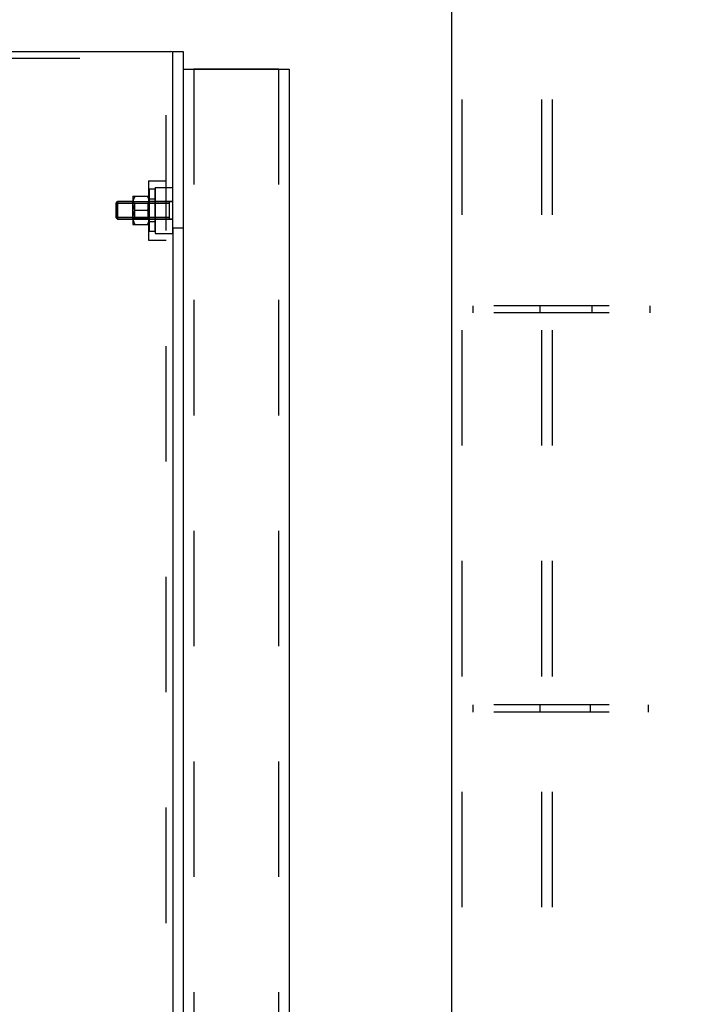
# Model space of a CAD drawing. Units: millimetres. Extents: x 0 to 594, y 0 to 420.
# Drawn here: x 85 to 104, y 276 to 304 of the extents above; entities that cross this region are included whole.
import ezdxf

# ---------------------------------------------------------------- set-up
doc = ezdxf.new("R2010")
doc.units = ezdxf.units.MM
doc.header["$LTSCALE"] = 32.67
doc.linetypes.add('HIDDEN', pattern=[0.2, 0.1, -0.1])
doc.layers.get('0').update_dxf_attribs({"linetype": 'CONTINUOUS'})
for name, color, linetype in [('BEZUGSACHSEN', 7, 'CONTINUOUS'), ('DEFAULT_2', 8, 'HIDDEN'), ('FASEN', 7, 'CONTINUOUS'), ('RUNDUNGEN', 7, 'CONTINUOUS')]:
    doc.layers.add(name, color=color, linetype=linetype)

msp = doc.modelspace()

# ---------------------------------------------------------------- linework, layer by layer
at = {"color": 3, "linetype": 'CONTINUOUS'}
msp.add_line((97.11499, 228.21967), (97.11499, 344.2218), dxfattribs=at)
at = {"color": 7, "linetype": 'CONTINUOUS'}
for p, q in [((89.21499, 297.9218), (89.21499, 302.9218)), ((89.21499, 302.9218), (89.51499, 302.9218)), ((89.51499, 302.9218), (89.51499, 297.9218)), ((89.51499, 297.9218), (89.21499, 297.9218))]:
    msp.add_line(p, q, dxfattribs=at)
at = {"layer": 'BEZUGSACHSEN', "color": 8, "linetype": 'HIDDEN'}
for p, q in [((99.96499, 187.2218), (99.96499, 352.2218)), ((99.66499, 187.2218), (99.66499, 344.5218)), ((97.41499, 187.2218), (97.41499, 344.2218)), ((88.71499, 299.0718), (89.21499, 299.0718)), ((88.71499, 299.07179), (88.71499, 297.7718)), ((89.21499, 297.7718), (89.21499, 299.0718)), ((88.12829, 298.6285), (88.51169, 298.6285)), ((88.71499, 297.7718), (89.21499, 297.7718))]:
    msp.add_line(p, q, dxfattribs=at)
at = {"layer": 'BEZUGSACHSEN', "color": 3, "linetype": 'CONTINUOUS'}
msp.add_line((97.11499, 228.21967), (97.11499, 344.2218), dxfattribs=at)
at = {"layer": 'DEFAULT_2', "color": 8, "linetype": 'HIDDEN'}
for p, q in [((99.96499, 187.2218), (99.96499, 352.2218)), ((99.66499, 187.2218), (99.66499, 344.5218)), ((97.41499, 187.2218), (97.41499, 344.2218)), ((83.31499, 302.7318), (89.02499, 302.7318)), ((89.02499, 252.1118), (89.02499, 302.7318)), ((89.81499, 302.4218), (89.81499, 182.4218)), ((92.21499, 302.4218), (89.81499, 302.4218)), ((92.21499, 302.4218), (92.21499, 182.4218)), ((88.52499, 299.2618), (88.52499, 297.5818)), ((88.52499, 299.2618), (89.02499, 299.2618)), ((88.08499, 298.8218), (88.08499, 298.0218)), ((88.08499, 298.8218), (88.53999, 298.8218)), ((88.53999, 298.0218), (88.53999, 298.8218)), ((88.55499, 297.8218), (88.55499, 299.0218)), ((88.71499, 299.0218), (88.55499, 299.0218)), ((88.71499, 297.8218), (88.71499, 299.0218)), ((87.61499, 298.6228), (87.61499, 298.2208)), ((89.11499, 298.6228), (87.61499, 298.6228)), ((88.08499, 298.6718), (87.65499, 298.6718)), ((88.08499, 298.6718), (88.55499, 298.6718)), ((88.53999, 298.7668), (88.55499, 298.7668)), ((88.71499, 298.7418), (88.55499, 298.7418)), ((89.21499, 298.6718), (88.55499, 298.6718)), ((89.11499, 298.6718), (89.11499, 298.1718)), ((88.49311, 298.4218), (88.14687, 298.4218)), ((89.11499, 298.2208), (87.61499, 298.2208)), ((88.08499, 298.1718), (87.65499, 298.1718)), ((88.08499, 298.1718), (88.55499, 298.1718)), ((88.08499, 298.0218), (88.53999, 298.0218)), ((88.53999, 298.0768), (88.55499, 298.0768)), ((89.21499, 298.1718), (88.55499, 298.1718)), ((88.71499, 298.1018), (88.55499, 298.1018)), ((88.71499, 297.8218), (88.55499, 297.8218)), ((88.52499, 297.5818), (89.02499, 297.5818)), ((97.71499, 295.7218), (97.71499, 295.5218)), ((147.31485, 295.7218), (97.715, 295.7218)), ((147.31485, 295.5218), (97.715, 295.5218)), ((99.61499, 295.7218), (99.61499, 295.5218)), ((101.07923, 295.7218), (101.07923, 295.5218)), ((102.72149, 295.7218), (102.72149, 295.5218)), ((97.71499, 284.4218), (97.71499, 284.2218)), ((147.31499, 284.4218), (97.71499, 284.4218)), ((99.61499, 284.4218), (99.61499, 284.2218)), ((101.03756, 284.4218), (101.03756, 284.2218)), ((102.68301, 284.4218), (102.68301, 284.2218)), ((147.31499, 284.2218), (97.71499, 284.2218))]:
    msp.add_line(p, q, dxfattribs=at)
for points, knots in [([(88.14687, 298.8218), (88.13793, 298.80631), (88.10507, 298.7445), (88.08499, 298.67409), (88.08499, 298.6218)], [0, 0, 0, 0, 0.25489578, 1, 1, 1, 1]), ([(88.08499, 298.6218), (88.08499, 298.56949), (88.10501, 298.49905), (88.13793, 298.43728), (88.14687, 298.4218)], [0, 0, 0, 0, 0.74525899, 1, 1, 1, 1]), ([(88.14687, 298.4218), (88.13793, 298.40631), (88.10507, 298.3445), (88.08499, 298.27409), (88.08499, 298.2218)], [0, 0, 0, 0, 0.25489578, 1, 1, 1, 1]), ([(88.08499, 298.2218), (88.08499, 298.16949), (88.10501, 298.09905), (88.13793, 298.03728), (88.14687, 298.0218)], [0, 0, 0, 0, 0.74525899, 1, 1, 1, 1])]:
    msp.add_open_spline(points, degree=3, knots=knots, dxfattribs=at)
for points in [[(88.49311, 298.8218), (88.51216, 298.7888), (88.52879, 298.75397), (88.53999, 298.71755)], [(88.53999, 298.52604), (88.52879, 298.48963), (88.51216, 298.45479), (88.49311, 298.4218)], [(88.49311, 298.4218), (88.51216, 298.3888), (88.52879, 298.35397), (88.53999, 298.31755)], [(88.53999, 298.12604), (88.52879, 298.08963), (88.51216, 298.05479), (88.49311, 298.0218)]]:
    msp.add_open_spline(points, degree=3, dxfattribs=at)
at = {"layer": 'FASEN', "color": 8, "linetype": 'HIDDEN'}
for p, q in [((87.61499, 298.6318), (87.65499, 298.6718)), ((87.61499, 298.2118), (87.61499, 298.6318)), ((87.65499, 298.6718), (87.65499, 298.1718)), ((87.65499, 298.6718), (89.21499, 298.6718)), ((88.08499, 298.1718), (88.08499, 298.6718)), ((88.08499, 298.6718), (88.12829, 298.6285)), ((88.12829, 298.6285), (88.12829, 298.2151)), ((88.12829, 298.6285), (88.51169, 298.6285)), ((88.55499, 298.6718), (88.51169, 298.6285)), ((88.51169, 298.6285), (88.51169, 298.2151)), ((88.55499, 298.1718), (88.55499, 298.6718)), ((87.61499, 298.2118), (87.65499, 298.1718)), ((87.65499, 298.1718), (89.21499, 298.1718)), ((88.08499, 298.1718), (88.12829, 298.2151)), ((88.12829, 298.2151), (88.51169, 298.2151)), ((88.51169, 298.2151), (88.55499, 298.1718))]:
    msp.add_line(p, q, dxfattribs=at)
at = {"layer": 'RUNDUNGEN', "color": 7, "linetype": 'CONTINUOUS'}
for p, q in [((83.36499, 302.9218), (89.16499, 302.9218)), ((89.51499, 302.4218), (92.51499, 302.4218)), ((92.51499, 302.4218), (92.51499, 228.5618)), ((89.21499, 297.9218), (89.21499, 257.9218)), ((89.51499, 297.9218), (89.51499, 257.9218))]:
    msp.add_line(p, q, dxfattribs=at)
at = {"layer": 'RUNDUNGEN', "color": 8, "linetype": 'HIDDEN'}
for p, q in [((89.21499, 297.9218), (89.21499, 302.8718)), ((89.51499, 302.4218), (89.51499, 297.9218))]:
    msp.add_line(p, q, dxfattribs=at)
at = {"layer": 'RUNDUNGEN', "color": 7, "linetype": 'CONTINUOUS'}
msp.add_arc((89.16499, 302.8718), 0.05, 0, 90, dxfattribs=at)

doc.saveas('drawing.dxf')
